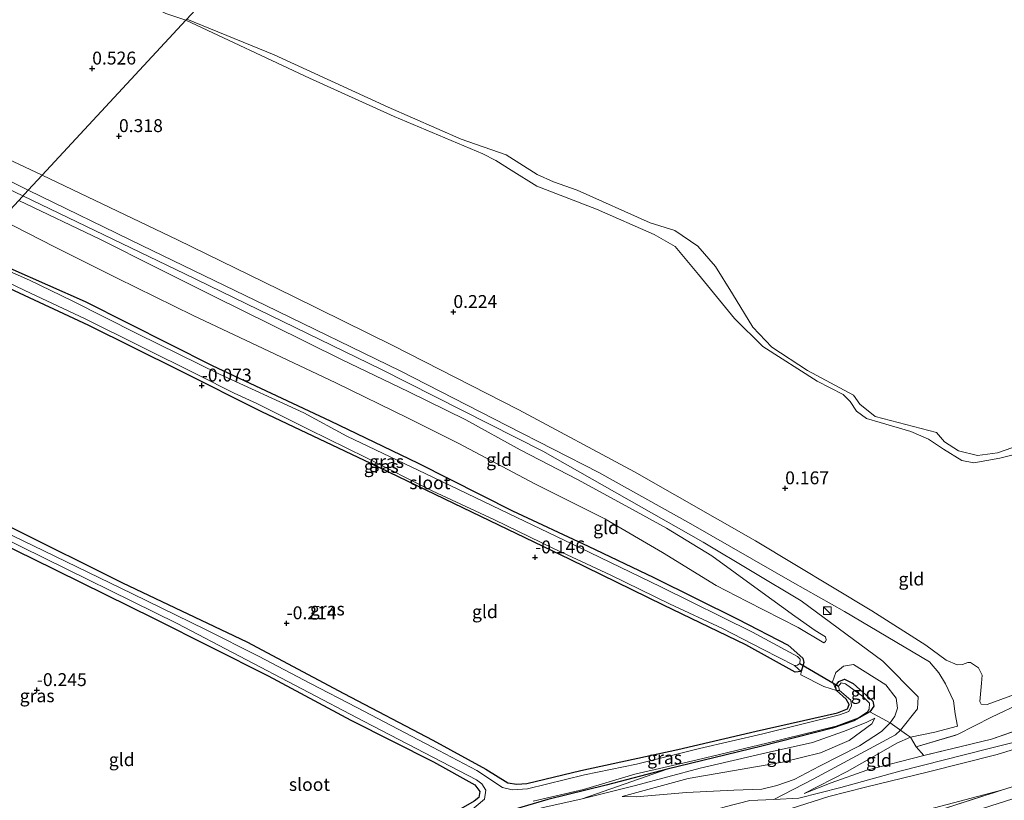
# Model space of a CAD drawing. Units: metres. Extents: x 149994 to 155095, y 474998 to 481251.
# Drawn here: x 152167 to 152359, y 475573 to 475724 of the extents above; entities that cross this region are included whole.
import ezdxf
from ezdxf.enums import TextEntityAlignment as Align

# ---------------------------------------------------------------- set-up
doc = ezdxf.new("R2010")
doc.units = ezdxf.units.M
doc.linetypes.add('IE-TERREINAFSCHEIDING', pattern=[10, 8, -2])
doc.layers.get('0').update_dxf_attribs({"lineweight": 25})
for name, color, linetype in [('B-ME-GW-HOOGTEPUNT-S-B1', 10, 'Continuous'), ('B-ME-GW-INSTEEKWATERGANG-L-B1', 10, 'Continuous'), ('B-ME-KW-DUIKER-L-B1', 10, 'Continuous')]:
    doc.layers.add(name, color=color, linetype=linetype)
for name, color, linetype, lineweight in [('B-ME-GW-KRUINLIJN-L-B1', 93, 'Continuous', 18), ('B-ME-GW-TEENLIJN-L-B1', 93, 'Continuous', 18), ('B-ME-IE-GRASLAND-GV-B6', 93, 'Continuous', 18), ('B-ME-IE-GRONDWERKLIJN-GROND_INGERICHT-GV-B6', 253, 'Continuous', 18), ('B-ME-IE-HULPGEOMETRIE-L-B1', 53, 'Continuous', 18), ('B-ME-IE-INRICHTINGSELEMENT-S-B1', 253, 'Continuous', 18), ('B-ME-IE-TERREINAFSCHEIDING-DOORGANG-L-B1', 8, 'IE-TERREINAFSCHEIDING-KUNSTMATIG-OPEN', 18), ('B-ME-IE-TERREINAFSCHEIDING-RASTERHEKWERK-L-B1', 8, 'IE-TERREINAFSCHEIDING', 18), ('B-ME-OB-WATERLIJN-L-B1', 133, 'OB-WATERLIJN', 18), ('B-ME-OG-WATER-GV-B6', 153, 'Continuous', 18)]:
    doc.layers.add(name, color=color, linetype=linetype, lineweight=lineweight)
doc.styles.add('NLCS-ISO', font='NLCS-ISO.TTF')
doc.linetypes.add('IE-TERREINAFSCHEIDING-KUNSTMATIG-OPEN', pattern='A,7,-1.5,[67,NLCS.SHX,S=0.75,R=0,X=0,Y=0],-1.5', length=10)
doc.linetypes.add('OB-WATERLIJN', pattern='A,10,[32,NLCS.SHX,S=2,R=0,X=0,Y=0],-12', length=22)

# ---------------------------------------------------------------- blocks, each defined once
blk = doc.blocks.new('hoogtepunt')
for p, q in [((-0.5, 0), (0.5, 0)), ((0, 0.5), (0, -0.5))]:
    blk.add_line(p, q)
blk = doc.blocks.new('kast')
blk.add_line((-0.75, -0.75), (0.75, 0.75))
blk.add_lwpolyline([(-0.75, 0.75), (0.75, 0.75), (0.75, -0.75), (-0.75, -0.75)], close=True)

msp = doc.modelspace()

# ---------------------------------------------------------------- linework, layer by layer
at = {"layer": 'B-ME-GW-INSTEEKWATERGANG-L-B1'}
for points in [[(152158.051, 475679.358, -0.134), (152180.106, 475669.601, -0.129), (152204.748, 475657.19, -0.149), (152227.68, 475646.462, -0.17), (152244.784, 475638.22, -0.165), (152263.059, 475629.016, -0.196), (152277.762, 475622.106, -0.144), (152290.523, 475616.023, -0.16), (152306.809, 475607.979, -0.149), (152316.587, 475602.916, -0.076), (152319.465, 475600.418, -0.139), (152319.638, 475599.537, -0.129), (152319.136, 475597.788, -0.134)], [(152319.136, 475597.788, -0.134), (152317.958, 475597.68, -0.228), (152308.357, 475603.006, -0.337), (152292.376, 475610.691, -0.322), (152274.295, 475619.569, -0.269), (152253.413, 475629.581, -0.191), (152235.561, 475638.171, -0.155), (152214.42, 475648.213, -0.076), (152198.393, 475656.228, -0.097), (152180.796, 475664.936, -0.108), (152165.421, 475672.122, -0.05), (152156.029, 475677.176, 0.023)], [(152126.227, 475645.014, 0.103), (152147.339, 475634.713, 0.004), (152165.792, 475625.772, -0.059), (152187.323, 475615.004, -0.095), (152211.457, 475603.574, -0.121), (152230.31, 475593.538, -0.147), (152247.585, 475584.489, -0.178), (152257.861, 475578.814, -0.241), (152262.144, 475576.209, -0.225), (152263.886, 475575.928, -0.215), (152265.874, 475576.06, -0.21), (152276.353, 475578.582, -0.241), (152295.161, 475582.639, -0.345), (152310.368, 475586.222, -0.241), (152326.167, 475589.748, -0.21), (152328.136, 475590.544, -0.241), (152328.442, 475591.402, -0.241), (152327.896, 475592.419, -0.236), (152325.965, 475594.096, -0.262)], [(152123.723, 475642.312, 0.036), (152146.412, 475631.098, -0.068), (152169.73, 475619.791, -0.282), (152193.504, 475608.055, -0.214), (152215.598, 475596.971, -0.24), (152231.68, 475588.33, -0.245), (152247.709, 475580.241, -0.25), (152255.734, 475575.827, -0.177), (152256.732, 475574.529, -0.183), (152256.545, 475573.342, -0.125), (152255.644, 475572.615, -0.136), (152243.453, 475565.616, -0.266), (152228.843, 475558.029, -0.282), (152215.299, 475551.875, -0.23), (152198.643, 475544.856, -0.24), (152195.899, 475544.074, -0.183), (152194.746, 475544.372, -0.224), (152180.138, 475551.839, -0.292), (152158.189, 475563.001, -0.271), (152139.646, 475572.529, -0.23), (152118.934, 475583.027, -0.136), (152096.545, 475594.102, -0.141), (152084.585, 475600.073, -0.114)], [(152326.466, 475595.882, -0.129), (152327.561, 475596.283, -0.139), (152329.245, 475595.484, -0.139), (152333.073, 475592.017, -0.139), (152333.211, 475591.099, -0.139), (152332.491, 475589.976, -0.302), (152329.332, 475588.223, -0.214), (152325.221, 475586.769, -0.132), (152311.487, 475583.303, -0.032), (152293.134, 475578.816, -0.215), (152281.234, 475575.7, -0.194), (152269.913, 475572.969, -0.257), (152263.111, 475570.925, -0.278), (152257.241, 475568.502, -0.278), (152252.118, 475565.805, -0.215), (152240.756, 475559.458, -0.194), (152229.048, 475553.579, -0.225), (152223.121, 475550.638, -0.199), (152222.622, 475550.393, -0.195), (152213.373, 475545.851, -0.121), (152201.414, 475540.998, -0.1), (152188.833, 475535.943, 0.072), (152173.636, 475530.774, -0.079), (152159.743, 475527.673, -0.142)], [(152325.965, 475594.096, -0.262), (152325.774, 475594.958, -0.202), (152326.466, 475595.882, -0.129)]]:
    msp.add_polyline3d(points, dxfattribs=at)
at = {"layer": 'B-ME-GW-KRUINLIJN-L-B1'}
for points in [[(151827.784, 475850.17, 1.377), (151835.364, 475849.394, 1.389), (151847.59, 475845.866, 1.427), (151860.466, 475839.965, 1.402), (151876.68, 475831.392, 1.389), (151891.386, 475824.401, 1.534), (151913.41, 475812.336, 1.238), (151940.49, 475798.325, 1.459), (151968.519, 475785.417, 1.515), (151999.512, 475770.577, 1.402), (152032.835, 475754.979, 1.257), (152057.952, 475742.771, 1.175), (152092.162, 475726.49, 1.282), (152119.652, 475713.354, 1.263), (152158.285, 475694.722, 1.238), (152168.011, 475690.108, 1.178)], [(152120.382, 475717.42, 0.572), (152123.96, 475718.692, 0.567), (152127.953, 475720.589, 0.396), (152136.166, 475724.754, 0.328), (152143.276, 475728.426, 0.186), (152150.28, 475731.67, 0.22), (152157.084, 475734.574, 0.208), (152163.092, 475736.875, 0.169), (152165.916, 475737.519, 0.139), (152168.825, 475737.5, 0.139), (152171.568, 475736.991, 0.126), (152174.736, 475735.618, 0.105), (152190.413, 475728.202, 0.332), (152195.777, 475725.543, 0.323), (152199.616, 475724.216, 0.328)], [(152368.958, 475642.066, 0.255), (152357.716, 475639.19, 0.287), (152352.65, 475638.303, 0.302), (152350.312, 475638.788, 0.334), (152346.743, 475640.934, 0.365), (152343.881, 475642.916, 0.308), (152340.406, 475644.4, 0.229), (152334.49, 475646.108, 0.318), (152331.809, 475646.915, 0.355), (152329.849, 475648.333, 0.391), (152328.613, 475650.216, 0.433), (152327.283, 475651.542, 0.454), (152322.225, 475654.16, 0.292), (152311.697, 475660.861, 0.224), (152306.151, 475666.307, 0.276), (152299.222, 475674.848, 0.203), (152294.633, 475680.321, 0.235), (152290.581, 475682.637, 0.255), (152279.368, 475687.547, 0.266), (152267.799, 475692.004, 0.282), (152262.838, 475695.105, 0.302), (152259.83, 475697.009, 0.302), (152257.284, 475698.263, 0.276), (152240.061, 475705.542, 0.25), (152223.645, 475712.993, 0.235), (152199.616, 475724.216, 0.328)], [(152110.816, 475718.655, 1.256), (152123.471, 475712.769, 1.192), (152134.616, 475707.647, 1.068), (152147.864, 475701.267, 1.077), (152161.748, 475694.878, 1.111), (152169.036, 475691.214, 1.104)], [(152344.023, 475599.664, 0.852), (152327.524, 475609.449, 0.863), (152317.469, 475615.131, 0.91), (152297.73, 475626.432, 1.124), (152279.837, 475636.422, 1.113), (152262.12, 475645.458, 1.129), (152241.254, 475656.172, 1.082), (152215.165, 475668.873, 1.025), (152191.099, 475680.527, 1.009), (152169.036, 475691.214, 1.104)], [(152167.192, 475689.224, 1.176), (152182.964, 475681.736, 1.113), (152194.012, 475676.157, 1.077), (152205.021, 475670.651, 1.072), (152216.291, 475665.078, 1.059), (152230.013, 475658.268, 1.082), (152242.83, 475652.132, 1.134), (152254.005, 475646.649, 1.139), (152264.543, 475640.834, 1.116), (152275.707, 475635.074, 1.147), (152285.063, 475629.98, 1.121), (152292.975, 475625.638, 1.165), (152301.749, 475620.232, 1.178), (152310.816, 475613.654, 1.04), (152317.903, 475608.512, 0.868), (152321.839, 475605.768, 0.811), (152323.832, 475604.498, 0.808), (152323.996, 475603.95, 0.761), (152323.858, 475603.614, 0.686), (152323.552, 475603.365, 0.553)], [(152313.793, 475572.956, 2.979), (152321.441, 475576.869, 2.762), (152337.46, 475585.481, 1.515), (152338.442, 475586.398, 1.407), (152341.714, 475590.549, 1.233), (152341.862, 475592.893, 1.092), (152335.004, 475599.821, 1.019), (152319.121, 475611.547, 0.887), (152300.072, 475622.923, 0.997), (152268.985, 475640.585, 1.155), (152237.481, 475656.52, 1.178), (152199.414, 475675.023, 1.205), (152168.011, 475690.108, 1.178)], [(152494.135, 475625.719, 3.114), (152473.978, 475619.851, 3.01), (152449.983, 475612.727, 3.088), (152431.566, 475606.652, 2.994), (152411.807, 475599.762, 2.968), (152391.301, 475593.22, 2.9), (152369.135, 475585.374, 2.832), (152357.179, 475581.666, 2.89), (152343.59, 475578.278, 3.067), (152331.648, 475575.344, 3.088), (152324.47, 475573.51, 3.046), (152317.013, 475571.151, 2.957), (152312.275, 475569.167, 2.796), (152309.505, 475567.979, 2.66), (152303.906, 475565.158, 2.139), (152299.331, 475562.663, 1.648), (152294.399, 475559.714, 1.252), (152289.531, 475557.136, 0.981), (152285.472, 475554.655, 0.741), (152280.739, 475551.232, 0.412)], [(152483.689, 475624.261, 3.149), (152466.141, 475619.011, 3.14), (152442.366, 475611.966, 3.203), (152423.265, 475605.847, 3.149), (152396.732, 475596.937, 3.076), (152382.711, 475591.894, 3.018), (152361.354, 475584.302, 2.989), (152355.395, 475582.789, 3.038), (152338.264, 475578.478, 3.188), (152326.831, 475575.26, 3.169), (152318.692, 475573.203, 2.984), (152313.793, 475572.956, 2.979), (152309.167, 475572.786, 2.96), (152304.367, 475571.513, 2.941), (152289.125, 475567.154, 3.101), (152269.412, 475560.811, 3.183), (152257.967, 475555.287, 2.85), (152246.16, 475549.623, 2.729), (152236.463, 475545.701, 2.821), (152227.487, 475541.705, 3.144), (152216.057, 475537.218, 3.255), (152198.614, 475529.535, 3.187), (152183.042, 475523.554, 3.149), (152165.663, 475517.569, 3.052)], [(152325.965, 475594.096, -0.262), (152325.205, 475595.798, -0.066), (152325.89, 475597.589, 0.278), (152327.366, 475598.85, 0.638), (152329.312, 475599.166, 0.857), (152335.59, 475595.181, 0.888), (152337.547, 475592.619, 0.94), (152337.825, 475590.708, 1.138), (152337.34, 475589.115, 1.196), (152336.428, 475587.841, 1.403), (152334.744, 475586.131, 1.523), (152330.472, 475583.349, 1.909), (152322.691, 475579.431, 2.551), (152317.787, 475576.815, 2.848), (152314.39, 475575.645, 2.926), (152311.458, 475574.969, 2.921), (152306.078, 475574.737, 2.691), (152296.83, 475574.281, 2.013), (152287.113, 475573.479, 1.168), (152284.381, 475573.547, 0.944)], [(152347.173, 475595.403, 1.145), (152345.883, 475597.522, 0.869), (152344.023, 475599.664, 0.852)], [(152349.508, 475587.192, 1.445), (152349.063, 475589.564, 1.249), (152348.699, 475592.112, 1.236)], [(152276.589, 475573.054, 0.468), (152286.953, 475575.683, 0.562), (152299.51, 475579.041, 0.437), (152312.337, 475582, 0.593), (152321.353, 475584.036, 0.573), (152327.343, 475586.13, 0.458), (152331.719, 475587.882, 0.343), (152333.446, 475588.768, 0.235)], [(152342.923, 475581.501, 3.114), (152331.864, 475578.667, 3.124), (152324.926, 475576.176, 3.072), (152319.71, 475574.141, 2.89)], [(152201.414, 475540.998, -0.1), (152215.614, 475546.175, 0.202), (152223.044, 475549.695, 0.279), (152224.166, 475550.226, 0.291), (152236.982, 475556.063, 0.51), (152249.515, 475562.74, 0.395), (152252.897, 475564.426, 0.322), (152260.827, 475568.275, 0.161), (152268.781, 475571.312, 0.197), (152276.589, 475573.054, 0.468), (152293.134, 475578.816, -0.215)]]:
    msp.add_polyline3d(points, dxfattribs=at)
at = {"layer": 'B-ME-GW-TEENLIJN-L-B1'}
for points in [[(152171.735, 475694.126, 0.32), (152153.798, 475702.539, 0.41), (152132.317, 475712.205, 0.461), (152120.382, 475717.42, 0.572)], [(152171.735, 475694.126, 0.32), (152198.041, 475681.579, 0.023), (152220.537, 475670.617, 0.002), (152239.818, 475661.111, -0.039), (152264.279, 475648.584, -0.019), (152286.77, 475636.552, 0.049), (152310.261, 475623.147, -0.013), (152332.833, 475609.605, -0.045), (152343.323, 475602.94, 0.007), (152347.283, 475599.994, 0.013), (152349.414, 475599.06, 0.018), (152350.482, 475599.128, 0.018), (152351.503, 475599.527, 0.018)], [(152323.552, 475603.365, 0.553), (152318.576, 475606.336, 0.407), (152308.65, 475611.395, 0.021), (152302.599, 475614.519, -0.125), (152292.173, 475620.91, -0.172), (152281.005, 475627.426, -0.125), (152267.412, 475634.222, -0.128), (152252.627, 475642.034, -0.152), (152242.834, 475646.967, -0.11), (152228.779, 475653.804, -0.165), (152214.653, 475660.529, -0.183), (152201.037, 475666.881, -0.183), (152186.324, 475674.123, -0.175), (152174.115, 475680.259, -0.17), (152163.763, 475685.522, -0.06)], [(152354.134, 475595.519, 0.235), (152353.81, 475591.974, 0.223), (152354.099, 475591.487, 0.219), (152355.221, 475591.387, 0.218), (152375.249, 475598.713, 0.198), (152394.243, 475605.248, 0.276), (152416.386, 475612.613, 0.219), (152435.686, 475618.788, 0.214), (152458.836, 475625.777, 0.266), (152479.333, 475631.397, 0.182), (152485.954, 475633.325, 0.172), (152503.296, 475638.336, 0.214), (152519.748, 475643.468, 0.198), (152532.748, 475646.838, 0.287), (152547.778, 475650.158, 0.261), (152563.422, 475653.901, 0.344), (152571.957, 475656.139, 0.275), (152577.001, 475657.462, 0.235), (152582.316, 475658.809, 0.287)], [(152354.134, 475595.519, 0.235), (152354.3, 475597.115, 0.108), (152353.577, 475598.5, 0.026), (152352.022, 475599.556, -0.042), (152351.503, 475599.527, 0.018)], [(152284.381, 475573.547, 0.944), (152297.198, 475577.044, 0.601), (152305.825, 475578.515, 0.82), (152315.516, 475580.202, 0.904), (152322.879, 475582.005, 0.872), (152328.418, 475584.381, 0.862), (152332.824, 475587.61, 0.622), (152333.446, 475588.768, 0.235)], [(152340.384, 475585.042, 1.607), (152345.114, 475586.03, 1.492), (152349.508, 475587.192, 1.445)], [(152319.71, 475574.141, 2.89), (152328.034, 475578.407, 2.488), (152333.77, 475581.601, 1.977), (152337.688, 475583.856, 1.664), (152340.384, 475585.042, 1.607)], [(152280.739, 475551.232, 0.412), (152292.03, 475556.213, 0.365), (152300.249, 475560.291, 0.438), (152305.95, 475562.156, 0.438), (152321.378, 475565.745, 0.428), (152338.128, 475569.521, 0.37), (152358.046, 475574.755, 0.178)]]:
    msp.add_polyline3d(points, dxfattribs=at)
at = {"layer": 'B-ME-IE-GRASLAND-GV-B6'}
for points in [[(152199.826, 475724.442, -0.28), (152199.616, 475724.216, 0.328), (152195.777, 475725.543, 0.323), (152190.413, 475728.202, 0.332), (152174.736, 475735.618, 0.105), (152171.568, 475736.991, 0.126), (152168.825, 475737.5, 0.139), (152165.916, 475737.519, 0.139)], [(152368.958, 475642.066, 0.255), (152357.716, 475639.19, 0.287), (152352.65, 475638.303, 0.302), (152350.312, 475638.788, 0.334), (152346.743, 475640.934, 0.365), (152343.881, 475642.916, 0.308), (152340.406, 475644.4, 0.229), (152334.49, 475646.108, 0.318), (152331.809, 475646.915, 0.355), (152329.849, 475648.333, 0.391), (152328.613, 475650.216, 0.433), (152327.283, 475651.542, 0.454), (152322.225, 475654.16, 0.292), (152311.697, 475660.861, 0.224), (152306.151, 475666.307, 0.276), (152299.222, 475674.848, 0.203), (152294.633, 475680.321, 0.235), (152290.581, 475682.637, 0.255), (152279.368, 475687.547, 0.266), (152267.799, 475692.004, 0.282), (152262.838, 475695.105, 0.302), (152259.83, 475697.009, 0.302), (152257.284, 475698.263, 0.276), (152240.061, 475705.542, 0.25), (152223.645, 475712.993, 0.235), (152199.616, 475724.216, 0.328), (152199.826, 475724.442, -0.28), (152216.781, 475717.487, -0.28), (152238.92, 475707.364, -0.28), (152253.124, 475701.139, -0.28), (152261.847, 475698.075, -0.28), (152267.863, 475694.267, -0.28), (152271.003, 475692.883, -0.28), (152275.626, 475691.248, -0.28), (152289.833, 475684.876, -0.28), (152294.6, 475683.393, -0.28), (152299.043, 475680.35, -0.28), (152302.479, 475676.392, -0.28), (152305.808, 475671.103, -0.28), (152309.761, 475664.652, -0.28), (152313.417, 475660.774, -0.28), (152320.338, 475656.255, -0.28), (152329.261, 475651.425, -0.28), (152330.493, 475649.691, -0.28), (152333.516, 475647.27, -0.28), (152345.412, 475644.225, -0.28), (152346.943, 475642.352, -0.28), (152349.649, 475640.66, -0.28), (152353.366, 475639.736, -0.28), (152357.262, 475640.22, -0.28), (152366.904, 475643.602, -0.28)], [(152158.051, 475679.358, -0.134), (152180.106, 475669.601, -0.129), (152204.748, 475657.19, -0.149), (152227.68, 475646.462, -0.17), (152244.784, 475638.22, -0.165), (152263.059, 475629.016, -0.196), (152277.762, 475622.106, -0.144), (152290.523, 475616.023, -0.16), (152306.809, 475607.979, -0.149), (152316.587, 475602.916, -0.076), (152319.465, 475600.418, -0.139), (152319.638, 475599.537, -0.129), (152319.136, 475597.788, -0.134)], [(152156.369, 475677.543, -0.879), (152168.345, 475671.77, -0.879), (152180.091, 475666.285, -0.879), (152190.894, 475660.902, -0.879), (152201.996, 475655.38, -0.879), (152208.999, 475651.859, -0.879), (152213.431, 475649.794, -0.879), (152223.504, 475644.777, -0.879), (152234.621, 475639.347, -0.879), (152247.449, 475632.843, -0.879), (152259.55, 475627.239, -0.879), (152270.873, 475621.724, -0.879), (152282.15, 475616.502, -0.879), (152293.585, 475610.953, -0.879), (152303.854, 475606.144, -0.879), (152311.778, 475602.042, -0.879), (152317.846, 475598.936, -0.879)], [(152319.136, 475597.788, -0.134), (152317.846, 475598.936, -0.879), (152318.434, 475599.027, -0.879), (152318.868, 475599.335, -0.879), (152318.935, 475600.204, -0.879), (152318.422, 475600.687, -0.879), (152309.65, 475605.411, -0.879), (152291.847, 475614.241, -0.879), (152276.201, 475621.825, -0.879), (152262.262, 475628.481, -0.879), (152246.263, 475636.184, -0.879), (152230.921, 475643.482, -0.879), (152222.561, 475647.996, -0.879), (152206.142, 475655.52, -0.879), (152190.231, 475663.354, -0.879), (152177.573, 475669.735, -0.879), (152169.264, 475673.771, -0.879), (152157.609, 475678.881, -0.879)], [(152317.846, 475598.936, -0.879), (152319.136, 475597.788, -0.134), (152317.958, 475597.68, -0.228), (152308.357, 475603.006, -0.337), (152292.376, 475610.691, -0.322), (152274.295, 475619.569, -0.269), (152253.413, 475629.581, -0.191), (152235.561, 475638.171, -0.155), (152214.42, 475648.213, -0.076), (152198.393, 475656.228, -0.097), (152180.796, 475664.936, -0.108), (152165.421, 475672.122, -0.05)], [(152137.42, 475636.948, -0.774), (152167.745, 475621.973, -0.774), (152197.919, 475607.141, -0.774), (152234.268, 475588.063, -0.774), (152256.074, 475576.749, -0.774), (152257.092, 475576.004, -0.774), (152257.866, 475574.772, -0.774), (152257.659, 475573.032, -0.774), (152254.815, 475570.624, -0.774), (152240.513, 475562.604, -0.774), (152227.397, 475555.688, -0.774), (152211.841, 475548.922, -0.774), (152198.932, 475543.746, -0.774), (152196.259, 475543.041, -0.774), (152194.228, 475543.092, -0.774), (152187.297, 475546.689, -0.774), (152170.973, 475554.769, -0.774), (152155.835, 475562.663, -0.774)], [(152158.189, 475563.001, -0.271), (152180.138, 475551.839, -0.292), (152194.746, 475544.372, -0.224), (152195.899, 475544.074, -0.183), (152198.643, 475544.856, -0.24), (152215.299, 475551.875, -0.23), (152228.843, 475558.029, -0.282), (152243.453, 475565.616, -0.266), (152255.644, 475572.615, -0.136), (152256.545, 475573.342, -0.125), (152256.732, 475574.529, -0.183), (152255.734, 475575.827, -0.177), (152247.709, 475580.241, -0.25), (152231.68, 475588.33, -0.245), (152215.598, 475596.971, -0.24), (152193.504, 475608.055, -0.214), (152169.73, 475619.791, -0.282), (152146.412, 475631.098, -0.068)], [(152325.965, 475594.096, -0.262), (152326.553, 475594.094, -0.774), (152328.785, 475592.204, -0.774), (152328.927, 475591.138, -0.774), (152328.405, 475590.053, -0.774), (152326.544, 475589.371, -0.774), (152311.672, 475585.687, -0.774), (152299.395, 475582.855, -0.774), (152287.16, 475579.839, -0.774), (152277.076, 475577.735, -0.774), (152265.976, 475575.011, -0.774), (152263.029, 475574.85, -0.774), (152261.097, 475575.31, -0.774), (152256.167, 475578.597, -0.774), (152247.548, 475583.14, -0.774), (152232.823, 475590.788, -0.774), (152223.831, 475595.468, -0.774), (152213.751, 475600.743, -0.774), (152203.452, 475605.938, -0.774), (152189.3, 475612.902, -0.774), (152172.047, 475621.214, -0.774), (152157.974, 475628.032, -0.774)], [(152165.792, 475625.772, -0.059), (152187.323, 475615.004, -0.095), (152211.457, 475603.574, -0.121), (152230.31, 475593.538, -0.147), (152247.585, 475584.489, -0.178), (152257.861, 475578.814, -0.241), (152262.144, 475576.209, -0.225), (152263.886, 475575.928, -0.215), (152265.874, 475576.06, -0.21), (152276.353, 475578.582, -0.241), (152295.161, 475582.639, -0.345), (152310.368, 475586.222, -0.241), (152326.167, 475589.748, -0.21), (152328.136, 475590.544, -0.241), (152328.442, 475591.402, -0.241), (152327.896, 475592.419, -0.236), (152325.965, 475594.096, -0.262)], [(152267.116, 475572.646, -0.774), (152276.827, 475574.887, -0.774), (152286.85, 475577.837, -0.774), (152298.906, 475580.663, -0.774), (152312.464, 475583.866, -0.774), (152325.943, 475587.213, -0.774), (152330.25, 475588.815, -0.774), (152331.987, 475589.973, -0.774), (152332.34, 475590.5, -0.774), (152332.417, 475591.646, -0.774), (152331.125, 475592.937, -0.774), (152327.769, 475595.384, -0.774), (152326.914, 475595.617, -0.774), (152326.379, 475594.974, -0.774), (152326.553, 475594.094, -0.774), (152325.965, 475594.096, -0.262), (152325.774, 475594.958, -0.202), (152326.466, 475595.882, -0.129), (152327.561, 475596.283, -0.139), (152329.245, 475595.484, -0.139), (152333.073, 475592.017, -0.139), (152333.211, 475591.099, -0.139), (152332.491, 475589.976, -0.302)], [(152332.491, 475589.976, -0.302), (152329.332, 475588.223, -0.214), (152325.221, 475586.769, -0.132), (152311.487, 475583.303, -0.032), (152293.134, 475578.816, -0.215), (152281.234, 475575.7, -0.194), (152269.913, 475572.969, -0.257), (152263.111, 475570.925, -0.278)], [(152366.313, 475574.991, 0.217), (152354.359, 475571.209, 0.245), (152340.823, 475566.66, 0.282), (152328.355, 475562.144, 0.224), (152312.113, 475556.132, 0.211), (152300.29, 475551.653, 0.201), (152284.946, 475545.834, 0.222), (152272.517, 475541.17, 0.18), (152271.382, 475543.587, 0.224), (152265.548, 475541.202, 0.271), (152264.291, 475543.822, 0.344), (152270.528, 475546.901, 0.311), (152271.472, 475546.8, 0.303), (152275.201, 475546.079, 0.284), (152276.969, 475545.559, 0.279), (152278.659, 475545.793, 0.277), (152294.633, 475552.166, 0.227), (152308.757, 475557.414, 0.321), (152321.993, 475562.138, 0.295), (152335.263, 475566.973, 0.386), (152346.744, 475571.166, 0.321), (152358.046, 475574.755, 0.178), (152376.253, 475580.455, 0.188)]]:
    msp.add_polyline3d(points, dxfattribs=at)
at = {"layer": 'B-ME-IE-GRONDWERKLIJN-GROND_INGERICHT-GV-B6'}
for points in [[(152199.616, 475724.216, 0.328), (152171.735, 475694.126, 0.32), (152153.798, 475702.539, 0.41), (152132.317, 475712.205, 0.461), (152120.382, 475717.42, 0.572), (152123.96, 475718.692, 0.567), (152127.953, 475720.589, 0.396), (152136.166, 475724.754, 0.328), (152143.276, 475728.426, 0.186), (152150.28, 475731.67, 0.22), (152157.084, 475734.574, 0.208), (152163.092, 475736.875, 0.169), (152165.916, 475737.519, 0.139), (152168.825, 475737.5, 0.139), (152171.568, 475736.991, 0.126), (152174.736, 475735.618, 0.105), (152190.413, 475728.202, 0.332), (152195.777, 475725.543, 0.323), (152199.616, 475724.216, 0.328)], [(152375.249, 475598.713, 0.198), (152355.221, 475591.387, 0.218), (152354.099, 475591.487, 0.219), (152353.81, 475591.974, 0.223), (152354.134, 475595.519, 0.235), (152354.3, 475597.115, 0.108), (152353.577, 475598.5, 0.026), (152352.022, 475599.556, -0.042), (152351.503, 475599.527, 0.018), (152350.482, 475599.128, 0.018), (152349.414, 475599.06, 0.018), (152347.283, 475599.994, 0.013), (152343.323, 475602.94, 0.007), (152332.833, 475609.605, -0.045), (152310.261, 475623.147, -0.013), (152286.77, 475636.552, 0.049), (152264.279, 475648.584, -0.019), (152239.818, 475661.111, -0.039), (152220.537, 475670.617, 0.002), (152198.041, 475681.579, 0.023), (152171.735, 475694.126, 0.32), (152199.616, 475724.216, 0.328), (152223.645, 475712.993, 0.235), (152240.061, 475705.542, 0.25), (152257.284, 475698.263, 0.276), (152259.83, 475697.009, 0.302), (152262.838, 475695.105, 0.302), (152267.799, 475692.004, 0.282), (152279.368, 475687.547, 0.266), (152290.581, 475682.637, 0.255), (152294.633, 475680.321, 0.235), (152299.222, 475674.848, 0.203), (152306.151, 475666.307, 0.276), (152311.697, 475660.861, 0.224), (152322.225, 475654.16, 0.292), (152327.283, 475651.542, 0.454), (152328.613, 475650.216, 0.433), (152329.849, 475648.333, 0.391), (152331.809, 475646.915, 0.355), (152334.49, 475646.108, 0.318), (152340.406, 475644.4, 0.229), (152343.881, 475642.916, 0.308), (152346.743, 475640.934, 0.365), (152350.312, 475638.788, 0.334), (152352.65, 475638.303, 0.302), (152357.716, 475639.19, 0.287), (152368.958, 475642.066, 0.255)], [(152153.798, 475702.539, 0.41), (152171.735, 475694.126, 0.32), (152169.036, 475691.214, 1.104), (152161.748, 475694.878, 1.111)], [(152161.748, 475694.878, 1.111), (152169.036, 475691.214, 1.104), (152167.192, 475689.224, 1.176)], [(152362.102, 475591.805, 1.315), (152356.098, 475588.935, 1.607), (152349.482, 475585.568, 2.113), (152341.472, 475583.156, 2.342), (152340.384, 475585.042, 1.607), (152345.114, 475586.03, 1.492), (152349.508, 475587.192, 1.445), (152349.063, 475589.564, 1.249), (152348.699, 475592.112, 1.236), (152347.173, 475595.403, 1.145), (152345.883, 475597.522, 0.869), (152344.023, 475599.664, 0.852), (152327.524, 475609.449, 0.863), (152317.469, 475615.131, 0.91), (152297.73, 475626.432, 1.124), (152279.837, 475636.422, 1.113), (152262.12, 475645.458, 1.129), (152241.254, 475656.172, 1.082), (152215.165, 475668.873, 1.025), (152191.099, 475680.527, 1.009), (152169.036, 475691.214, 1.104), (152171.735, 475694.126, 0.32), (152198.041, 475681.579, 0.023), (152220.537, 475670.617, 0.002), (152239.818, 475661.111, -0.039), (152264.279, 475648.584, -0.019), (152286.77, 475636.552, 0.049), (152310.261, 475623.147, -0.013), (152332.833, 475609.605, -0.045), (152343.323, 475602.94, 0.007), (152347.283, 475599.994, 0.013), (152349.414, 475599.06, 0.018), (152350.482, 475599.128, 0.018), (152351.503, 475599.527, 0.018)], [(152163.763, 475685.522, -0.06), (152174.115, 475680.259, -0.17), (152186.324, 475674.123, -0.175), (152201.037, 475666.881, -0.183), (152214.653, 475660.529, -0.183), (152228.779, 475653.804, -0.165), (152242.834, 475646.967, -0.11), (152252.627, 475642.034, -0.152), (152267.412, 475634.222, -0.128), (152281.005, 475627.426, -0.125), (152292.173, 475620.91, -0.172), (152302.599, 475614.519, -0.125), (152308.65, 475611.395, 0.021), (152318.576, 475606.336, 0.407), (152323.552, 475603.365, 0.553), (152323.858, 475603.614, 0.686), (152323.996, 475603.95, 0.761), (152323.832, 475604.498, 0.808), (152321.839, 475605.768, 0.811), (152317.903, 475608.512, 0.868), (152310.816, 475613.654, 1.04), (152301.749, 475620.232, 1.178), (152292.975, 475625.638, 1.165), (152285.063, 475629.98, 1.121), (152275.707, 475635.074, 1.147), (152264.543, 475640.834, 1.116), (152254.005, 475646.649, 1.139), (152242.83, 475652.132, 1.134), (152230.013, 475658.268, 1.082), (152216.291, 475665.078, 1.059), (152205.021, 475670.651, 1.072), (152194.012, 475676.157, 1.077), (152182.964, 475681.736, 1.113), (152167.192, 475689.224, 1.176), (152169.036, 475691.214, 1.104), (152191.099, 475680.527, 1.009), (152215.165, 475668.873, 1.025), (152241.254, 475656.172, 1.082), (152262.12, 475645.458, 1.129), (152279.837, 475636.422, 1.113), (152297.73, 475626.432, 1.124), (152317.469, 475615.131, 0.91), (152327.524, 475609.449, 0.863), (152344.023, 475599.664, 0.852)], [(152167.192, 475689.224, 1.176), (152182.964, 475681.736, 1.113), (152194.012, 475676.157, 1.077), (152205.021, 475670.651, 1.072), (152216.291, 475665.078, 1.059), (152230.013, 475658.268, 1.082), (152242.83, 475652.132, 1.134), (152254.005, 475646.649, 1.139), (152264.543, 475640.834, 1.116), (152275.707, 475635.074, 1.147), (152285.063, 475629.98, 1.121), (152292.975, 475625.638, 1.165), (152301.749, 475620.232, 1.178), (152310.816, 475613.654, 1.04), (152317.903, 475608.512, 0.868), (152321.839, 475605.768, 0.811), (152323.832, 475604.498, 0.808), (152323.996, 475603.95, 0.761), (152323.858, 475603.614, 0.686), (152323.552, 475603.365, 0.553)], [(152323.552, 475603.365, 0.553), (152318.576, 475606.336, 0.407), (152308.65, 475611.395, 0.021), (152302.599, 475614.519, -0.125), (152292.173, 475620.91, -0.172), (152281.005, 475627.426, -0.125), (152267.412, 475634.222, -0.128), (152252.627, 475642.034, -0.152), (152242.834, 475646.967, -0.11), (152228.779, 475653.804, -0.165), (152214.653, 475660.529, -0.183), (152201.037, 475666.881, -0.183), (152186.324, 475674.123, -0.175), (152174.115, 475680.259, -0.17), (152163.763, 475685.522, -0.06)], [(152344.023, 475599.664, 0.852), (152345.883, 475597.522, 0.869), (152347.173, 475595.403, 1.145), (152348.699, 475592.112, 1.236), (152349.063, 475589.564, 1.249), (152349.508, 475587.192, 1.445), (152345.114, 475586.03, 1.492), (152340.384, 475585.042, 1.607), (152339.593, 475585.573, 1.408), (152336.428, 475587.841, 1.403), (152337.34, 475589.115, 1.196), (152337.825, 475590.708, 1.138), (152337.547, 475592.619, 0.94), (152335.59, 475595.181, 0.888), (152329.312, 475599.166, 0.857), (152327.366, 475598.85, 0.638), (152325.89, 475597.589, 0.278), (152325.205, 475595.798, -0.066), (152325.965, 475594.096, -0.262), (152323.506, 475594.91, -0.142), (152319.082, 475597.123, -0.118), (152319.136, 475597.788, -0.134), (152319.638, 475599.537, -0.129), (152319.465, 475600.418, -0.139), (152316.587, 475602.916, -0.076), (152306.809, 475607.979, -0.149), (152290.523, 475616.023, -0.16), (152277.762, 475622.106, -0.144), (152263.059, 475629.016, -0.196), (152244.784, 475638.22, -0.165), (152227.68, 475646.462, -0.17), (152204.748, 475657.19, -0.149), (152180.106, 475669.601, -0.129), (152158.051, 475679.358, -0.134)], [(152165.421, 475672.122, -0.05), (152180.796, 475664.936, -0.108), (152198.393, 475656.228, -0.097), (152214.42, 475648.213, -0.076), (152235.561, 475638.171, -0.155), (152253.413, 475629.581, -0.191), (152274.295, 475619.569, -0.269), (152292.376, 475610.691, -0.322), (152308.357, 475603.006, -0.337), (152317.958, 475597.68, -0.228), (152319.136, 475597.788, -0.134)], [(152084.585, 475600.073, -0.114), (152123.723, 475642.312, 0.036), (152146.412, 475631.098, -0.068), (152169.73, 475619.791, -0.282), (152193.504, 475608.055, -0.214), (152215.598, 475596.971, -0.24), (152231.68, 475588.33, -0.245), (152247.709, 475580.241, -0.25), (152255.734, 475575.827, -0.177), (152256.732, 475574.529, -0.183), (152256.545, 475573.342, -0.125), (152255.644, 475572.615, -0.136), (152243.453, 475565.616, -0.266), (152228.843, 475558.029, -0.282), (152215.299, 475551.875, -0.23), (152198.643, 475544.856, -0.24), (152195.899, 475544.074, -0.183), (152194.746, 475544.372, -0.224), (152180.138, 475551.839, -0.292), (152158.189, 475563.001, -0.271), (152139.646, 475572.529, -0.23), (152118.934, 475583.027, -0.136), (152096.545, 475594.102, -0.141), (152084.585, 475600.073, -0.114)], [(152485.827, 475626.541, 3.187), (152462.736, 475620.071, 3.218), (152439.116, 475612.736, 3.255), (152413.369, 475604.969, 3.192), (152394.599, 475598.367, 3.145), (152369.445, 475589.253, 3.072), (152356.112, 475584.692, 3.15), (152342.923, 475581.501, 3.114), (152341.472, 475583.156, 2.342), (152349.482, 475585.568, 2.113), (152356.098, 475588.935, 1.607), (152362.102, 475591.805, 1.315), (152376.744, 475596.994, 1.325), (152387.148, 475600.805, 1.414), (152396.669, 475604.516, 1.195), (152401.565, 475606.136, 1.195), (152419.81, 475611.8, 1.33), (152434.761, 475616.556, 1.273), (152445.047, 475619.33, 1.461), (152453.859, 475622.061, 1.398), (152459.705, 475624.003, 1.356), (152479.333, 475631.397, 0.182), (152485.954, 475633.325, 0.172)], [(152319.136, 475597.788, -0.134), (152319.082, 475597.123, -0.118), (152323.506, 475594.91, -0.142), (152325.965, 475594.096, -0.262), (152327.896, 475592.419, -0.236), (152328.442, 475591.402, -0.241), (152328.136, 475590.544, -0.241), (152326.167, 475589.748, -0.21), (152310.368, 475586.222, -0.241), (152295.161, 475582.639, -0.345), (152276.353, 475578.582, -0.241), (152265.874, 475576.06, -0.21), (152263.886, 475575.928, -0.215), (152262.144, 475576.209, -0.225), (152257.861, 475578.814, -0.241), (152247.585, 475584.489, -0.178), (152230.31, 475593.538, -0.147), (152211.457, 475603.574, -0.121), (152187.323, 475615.004, -0.095), (152165.792, 475625.772, -0.059)], [(152336.428, 475587.841, 1.403), (152332.491, 475589.976, -0.302), (152333.211, 475591.099, -0.139), (152333.073, 475592.017, -0.139), (152329.245, 475595.484, -0.139), (152327.561, 475596.283, -0.139), (152326.466, 475595.882, -0.129), (152325.774, 475594.958, -0.202), (152325.965, 475594.096, -0.262), (152325.205, 475595.798, -0.066), (152325.89, 475597.589, 0.278), (152327.366, 475598.85, 0.638), (152329.312, 475599.166, 0.857), (152335.59, 475595.181, 0.888), (152337.547, 475592.619, 0.94), (152337.825, 475590.708, 1.138), (152337.34, 475589.115, 1.196), (152336.428, 475587.841, 1.403)], [(152351.503, 475599.527, 0.018), (152352.022, 475599.556, -0.042), (152353.577, 475598.5, 0.026), (152354.3, 475597.115, 0.108), (152354.134, 475595.519, 0.235), (152353.81, 475591.974, 0.223), (152354.099, 475591.487, 0.219), (152355.221, 475591.387, 0.218), (152375.249, 475598.713, 0.198)], [(152268.781, 475571.312, 0.197), (152276.589, 475573.054, 0.468), (152286.953, 475575.683, 0.562), (152299.51, 475579.041, 0.437), (152312.337, 475582, 0.593), (152321.353, 475584.036, 0.573), (152327.343, 475586.13, 0.458), (152331.719, 475587.882, 0.343), (152333.446, 475588.768, 0.235), (152332.824, 475587.61, 0.622), (152328.418, 475584.381, 0.862), (152322.879, 475582.005, 0.872), (152315.516, 475580.202, 0.904), (152305.825, 475578.515, 0.82), (152297.198, 475577.044, 0.601), (152284.381, 475573.547, 0.944), (152287.113, 475573.479, 1.168), (152296.83, 475574.281, 2.013), (152306.078, 475574.737, 2.691), (152311.458, 475574.969, 2.921), (152314.39, 475575.645, 2.926), (152317.787, 475576.815, 2.848), (152322.691, 475579.431, 2.551), (152330.472, 475583.349, 1.909), (152334.744, 475586.131, 1.523), (152336.428, 475587.841, 1.403), (152339.593, 475585.573, 1.408), (152340.384, 475585.042, 1.607), (152337.688, 475583.856, 1.664), (152333.77, 475581.601, 1.977), (152328.034, 475578.407, 2.488), (152319.71, 475574.141, 2.89), (152324.926, 475576.176, 3.072), (152331.864, 475578.667, 3.124), (152342.923, 475581.501, 3.114), (152356.112, 475584.692, 3.15), (152369.445, 475589.253, 3.072)], [(152336.428, 475587.841, 1.403), (152334.744, 475586.131, 1.523), (152330.472, 475583.349, 1.909), (152322.691, 475579.431, 2.551), (152317.787, 475576.815, 2.848), (152314.39, 475575.645, 2.926), (152311.458, 475574.969, 2.921), (152306.078, 475574.737, 2.691), (152296.83, 475574.281, 2.013), (152287.113, 475573.479, 1.168), (152284.381, 475573.547, 0.944), (152297.198, 475577.044, 0.601), (152305.825, 475578.515, 0.82), (152315.516, 475580.202, 0.904), (152322.879, 475582.005, 0.872), (152328.418, 475584.381, 0.862), (152332.824, 475587.61, 0.622), (152333.446, 475588.768, 0.235), (152331.719, 475587.882, 0.343), (152327.343, 475586.13, 0.458), (152321.353, 475584.036, 0.573), (152312.337, 475582, 0.593), (152299.51, 475579.041, 0.437), (152286.953, 475575.683, 0.562), (152276.589, 475573.054, 0.468), (152293.134, 475578.816, -0.215), (152311.487, 475583.303, -0.032), (152325.221, 475586.769, -0.132), (152329.332, 475588.223, -0.214), (152332.491, 475589.976, -0.302), (152336.428, 475587.841, 1.403)], [(152376.253, 475580.455, 0.188), (152358.046, 475574.755, 0.178), (152338.128, 475569.521, 0.37), (152321.378, 475565.745, 0.428), (152305.95, 475562.156, 0.438), (152300.249, 475560.291, 0.438), (152292.03, 475556.213, 0.365), (152280.739, 475551.232, 0.412), (152285.472, 475554.655, 0.741), (152289.531, 475557.136, 0.981), (152294.399, 475559.714, 1.252), (152299.331, 475562.663, 1.648), (152303.906, 475565.158, 2.139), (152309.505, 475567.979, 2.66), (152312.275, 475569.167, 2.796), (152317.013, 475571.151, 2.957), (152324.47, 475573.51, 3.046), (152331.648, 475575.344, 3.088), (152343.59, 475578.278, 3.067), (152357.179, 475581.666, 2.89), (152369.135, 475585.374, 2.832)], [(152369.135, 475585.374, 2.832), (152357.179, 475581.666, 2.89), (152343.59, 475578.278, 3.067), (152331.648, 475575.344, 3.088), (152324.47, 475573.51, 3.046), (152317.013, 475571.151, 2.957)], [(152341.472, 475583.156, 2.342), (152342.923, 475581.501, 3.114), (152331.864, 475578.667, 3.124), (152324.926, 475576.176, 3.072), (152319.71, 475574.141, 2.89), (152328.034, 475578.407, 2.488), (152333.77, 475581.601, 1.977), (152337.688, 475583.856, 1.664), (152340.384, 475585.042, 1.607), (152341.472, 475583.156, 2.342)], [(152276.589, 475573.054, 0.468), (152268.781, 475571.312, 0.197), (152260.827, 475568.275, 0.161), (152252.897, 475564.426, 0.322), (152252.118, 475565.805, -0.215), (152257.241, 475568.502, -0.278), (152263.111, 475570.925, -0.278), (152269.913, 475572.969, -0.257), (152281.234, 475575.7, -0.194), (152293.134, 475578.816, -0.215), (152276.589, 475573.054, 0.468)], [(152338.128, 475569.521, 0.37), (152358.046, 475574.755, 0.178), (152346.744, 475571.166, 0.321)]]:
    msp.add_polyline3d(points, dxfattribs=at)
at = {"layer": 'B-ME-IE-HULPGEOMETRIE-L-B1'}
msp.add_polyline3d([(152082.629, 475597.962, -0.774), (152083.648, 475599.062, -0.774), (152084.585, 475600.073, -0.114), (152123.723, 475642.312, 0.036), (152124.483, 475643.132, -0.774), (152125.295, 475644.008, -0.774), (152126.227, 475645.014, 0.103), (152156.029, 475677.176, 0.023), (152156.369, 475677.543, -0.879), (152157.609, 475678.881, -0.879), (152158.051, 475679.358, -0.134), (152163.763, 475685.522, -0.06), (152167.192, 475689.224, 1.176), (152169.036, 475691.214, 1.104), (152171.735, 475694.126, 0.32), (152199.616, 475724.216, 0.328), (152199.826, 475724.442, -0.28), (152489.525, 476037.089, -0.28)], dxfattribs=at)
at = {"layer": 'B-ME-IE-TERREINAFSCHEIDING-DOORGANG-L-B1'}
for p, q in [((152319.082, 475597.123, -0.118), (152323.506, 475594.91, -0.142)), ((152347.173, 475595.403, 1.145), (152348.699, 475592.112, 1.236)), ((152336.428, 475587.841, 1.403), (152339.593, 475585.573, 1.408))]:
    msp.add_line(p, q, dxfattribs=at)
at = {"layer": 'B-ME-IE-TERREINAFSCHEIDING-RASTERHEKWERK-L-B1'}
msp.add_line((152336.428, 475587.841, 1.403), (152332.491, 475589.976, -0.302), dxfattribs=at)
for points in [[(152358.046, 475574.755, 0.178), (152376.253, 475580.455, 0.188), (152395.484, 475586.48, 0.198), (152413.324, 475592.095, 0.219), (152433.104, 475598.248, 0.141), (152454.498, 475604.742, 0.157), (152473.48, 475610.428, 0.183), (152494.869, 475617.07, 0.214), (152517.326, 475623.781, 0.193), (152536.127, 475629.351, 0.188), (152559.772, 475635.801, 0.172), (152581.487, 475641.419, 0.235), (152604.671, 475647.229, 0.24), (152626.367, 475652.22, 0.308), (152639.884, 475654.314, 0.24), (152664.686, 475658.191, 0.23)], [(152570.757, 475649.328, 3.203), (152545.365, 475643.306, 3.02), (152525.925, 475638.123, 3.114), (152506.488, 475632.867, 3.161), (152485.827, 475626.541, 3.187), (152462.736, 475620.071, 3.218), (152439.116, 475612.736, 3.255), (152413.369, 475604.969, 3.192), (152394.599, 475598.367, 3.145), (152369.445, 475589.253, 3.072), (152356.112, 475584.692, 3.15), (152342.923, 475581.501, 3.114)], [(152341.472, 475583.156, 2.342), (152349.482, 475585.568, 2.113), (152356.098, 475588.935, 1.607), (152362.102, 475591.805, 1.315), (152376.744, 475596.994, 1.325), (152387.148, 475600.805, 1.414), (152396.669, 475604.516, 1.195), (152401.565, 475606.136, 1.195), (152419.81, 475611.8, 1.33), (152434.761, 475616.556, 1.273), (152445.047, 475619.33, 1.461), (152453.859, 475622.061, 1.398), (152459.705, 475624.003, 1.356), (152479.333, 475631.397, 0.182)], [(152317.846, 475598.936, -0.879), (152319.136, 475597.788, -0.134), (152319.082, 475597.123, -0.118)], [(152326.553, 475594.094, -0.774), (152325.965, 475594.096, -0.262), (152323.506, 475594.91, -0.142)], [(152342.923, 475581.501, 3.114), (152341.472, 475583.156, 2.342), (152340.384, 475585.042, 1.607), (152339.593, 475585.573, 1.408)], [(152275.201, 475546.079, 0.284), (152276.969, 475545.559, 0.279), (152278.659, 475545.793, 0.277), (152294.633, 475552.166, 0.227), (152308.757, 475557.414, 0.321), (152321.993, 475562.138, 0.295), (152335.263, 475566.973, 0.386), (152346.744, 475571.166, 0.321), (152358.046, 475574.755, 0.178)]]:
    msp.add_polyline3d(points, dxfattribs=at)
at = {"layer": 'B-ME-KW-DUIKER-L-B1'}
msp.add_line((152318.868, 475599.335, -0.879), (152326.379, 475594.974, -0.774), dxfattribs=at)
at = {"layer": 'B-ME-OB-WATERLIJN-L-B1'}
msp.add_polyline3d([(152199.826, 475724.442, -0.28), (152216.781, 475717.487, -0.28), (152238.92, 475707.364, -0.28), (152253.124, 475701.139, -0.28), (152261.847, 475698.075, -0.28), (152267.863, 475694.267, -0.28), (152271.003, 475692.883, -0.28), (152275.626, 475691.248, -0.28), (152289.833, 475684.876, -0.28), (152294.6, 475683.393, -0.28), (152299.043, 475680.35, -0.28), (152302.479, 475676.392, -0.28), (152305.808, 475671.103, -0.28), (152309.761, 475664.652, -0.28), (152313.417, 475660.774, -0.28), (152320.338, 475656.255, -0.28), (152329.261, 475651.425, -0.28), (152330.493, 475649.691, -0.28), (152333.516, 475647.27, -0.28), (152345.412, 475644.225, -0.28), (152346.943, 475642.352, -0.28), (152349.649, 475640.66, -0.28), (152353.366, 475639.736, -0.28), (152357.262, 475640.22, -0.28), (152366.904, 475643.602, -0.28)], dxfattribs=at)
at = {"layer": 'B-ME-OG-WATER-GV-B6'}
for points in [[(152366.904, 475643.602, -0.28), (152357.262, 475640.22, -0.28), (152353.366, 475639.736, -0.28), (152349.649, 475640.66, -0.28), (152346.943, 475642.352, -0.28), (152345.412, 475644.225, -0.28), (152333.516, 475647.27, -0.28), (152330.493, 475649.691, -0.28), (152329.261, 475651.425, -0.28), (152320.338, 475656.255, -0.28), (152313.417, 475660.774, -0.28), (152309.761, 475664.652, -0.28), (152305.808, 475671.103, -0.28), (152302.479, 475676.392, -0.28), (152299.043, 475680.35, -0.28), (152294.6, 475683.393, -0.28), (152289.833, 475684.876, -0.28), (152275.626, 475691.248, -0.28), (152271.003, 475692.883, -0.28), (152267.863, 475694.267, -0.28), (152261.847, 475698.075, -0.28), (152253.124, 475701.139, -0.28), (152238.92, 475707.364, -0.28), (152216.781, 475717.487, -0.28), (152199.826, 475724.442, -0.28)], [(152317.846, 475598.936, -0.879), (152311.778, 475602.042, -0.879), (152303.854, 475606.144, -0.879), (152293.585, 475610.953, -0.879), (152282.15, 475616.502, -0.879), (152270.873, 475621.724, -0.879), (152259.55, 475627.239, -0.879), (152247.449, 475632.843, -0.879), (152234.621, 475639.347, -0.879), (152223.504, 475644.777, -0.879), (152213.431, 475649.794, -0.879), (152208.999, 475651.859, -0.879), (152201.996, 475655.38, -0.879), (152190.894, 475660.902, -0.879), (152180.091, 475666.285, -0.879), (152168.345, 475671.77, -0.879), (152156.369, 475677.543, -0.879)], [(152157.609, 475678.881, -0.879), (152169.264, 475673.771, -0.879), (152177.573, 475669.735, -0.879), (152190.231, 475663.354, -0.879), (152206.142, 475655.52, -0.879), (152222.561, 475647.996, -0.879), (152230.921, 475643.482, -0.879), (152246.263, 475636.184, -0.879), (152262.262, 475628.481, -0.879), (152276.201, 475621.825, -0.879), (152291.847, 475614.241, -0.879), (152309.65, 475605.411, -0.879), (152318.422, 475600.687, -0.879), (152318.935, 475600.204, -0.879), (152318.868, 475599.335, -0.879), (152318.434, 475599.027, -0.879), (152317.846, 475598.936, -0.879)], [(152155.835, 475562.663, -0.774), (152170.973, 475554.769, -0.774), (152187.297, 475546.689, -0.774), (152194.228, 475543.092, -0.774), (152196.259, 475543.041, -0.774), (152198.932, 475543.746, -0.774), (152211.841, 475548.922, -0.774), (152227.397, 475555.688, -0.774), (152240.513, 475562.604, -0.774), (152254.815, 475570.624, -0.774), (152257.659, 475573.032, -0.774), (152257.866, 475574.772, -0.774), (152257.092, 475576.004, -0.774), (152256.074, 475576.749, -0.774), (152234.268, 475588.063, -0.774), (152197.919, 475607.141, -0.774), (152167.745, 475621.973, -0.774), (152137.42, 475636.948, -0.774)], [(152157.974, 475628.032, -0.774), (152172.047, 475621.214, -0.774), (152189.3, 475612.902, -0.774), (152203.452, 475605.938, -0.774), (152213.751, 475600.743, -0.774), (152223.831, 475595.468, -0.774), (152232.823, 475590.788, -0.774), (152247.548, 475583.14, -0.774), (152256.167, 475578.597, -0.774), (152261.097, 475575.31, -0.774), (152263.029, 475574.85, -0.774), (152265.976, 475575.011, -0.774), (152277.076, 475577.735, -0.774), (152287.16, 475579.839, -0.774), (152299.395, 475582.855, -0.774), (152311.672, 475585.687, -0.774), (152326.544, 475589.371, -0.774), (152328.405, 475590.053, -0.774), (152328.927, 475591.138, -0.774), (152328.785, 475592.204, -0.774), (152326.553, 475594.094, -0.774)], [(152326.553, 475594.094, -0.774), (152326.379, 475594.974, -0.774), (152326.914, 475595.617, -0.774), (152327.769, 475595.384, -0.774), (152331.125, 475592.937, -0.774), (152332.417, 475591.646, -0.774), (152332.34, 475590.5, -0.774), (152331.987, 475589.973, -0.774), (152330.25, 475588.815, -0.774), (152325.943, 475587.213, -0.774), (152312.464, 475583.866, -0.774), (152298.906, 475580.663, -0.774), (152286.85, 475577.837, -0.774), (152276.827, 475574.887, -0.774), (152267.116, 475572.646, -0.774)]]:
    msp.add_polyline3d(points, dxfattribs=at)

# ---------------------------------------------------------------- block references
at = {"layer": 'B-ME-GW-HOOGTEPUNT-S-B1', "rotation": 90}
for p in [(152181.452, 475714.847, 0.526), (152181.452, 475714.847, 0.526), (152186.65, 475701.731, 0.318), (152186.65, 475701.731, 0.318), (152251.594, 475667.591, 0.224), (152251.594, 475667.591, 0.224), (152202.72, 475653.316, -0.073), (152202.72, 475653.316, -0.073), (152316.023, 475633.362, 0.167), (152316.023, 475633.362, 0.167), (152267.456, 475619.944, -0.146), (152267.456, 475619.944, -0.146), (152219.202, 475607.163, -0.214), (152219.202, 475607.163, -0.214), (152170.696, 475594.19, -0.245), (152170.696, 475594.19, -0.245)]:
    msp.add_blockref('hoogtepunt', p, dxfattribs=at)
at = {"layer": 'B-ME-IE-INRICHTINGSELEMENT-S-B1', "rotation": 90}
msp.add_blockref('kast', (152324.211, 475609.582, 0.841), dxfattribs=at)

# ---------------------------------------------------------------- texts
at = {"layer": 'B-ME-GW-HOOGTEPUNT-S-B1', "ltscale": 0.2, "style": 'NLCS-ISO'}
for s, p in [('0.526', (152181.452, 475714.847, 0.526)), ('0.526', (152181.452, 475714.847, 0.526)), ('0.318', (152186.65, 475701.731, 0.318)), ('0.318', (152186.65, 475701.731, 0.318)), ('0.224', (152251.594, 475667.591, 0.224)), ('0.224', (152251.594, 475667.591, 0.224)), ('-0.073', (152202.72, 475653.316, -0.073)), ('-0.073', (152202.72, 475653.316, -0.073)), ('0.167', (152316.023, 475633.362, 0.167)), ('0.167', (152316.023, 475633.362, 0.167)), ('-0.146', (152267.456, 475619.944, -0.146)), ('-0.146', (152267.456, 475619.944, -0.146)), ('-0.214', (152219.202, 475607.163, -0.214)), ('-0.214', (152219.202, 475607.163, -0.214)), ('-0.245', (152170.696, 475594.19, -0.245)), ('-0.245', (152170.696, 475594.19, -0.245))]:
    msp.add_text(s, height=2.5, dxfattribs=at).set_placement(p, align=Align.BOTTOM_LEFT)
at = {"layer": 'B-ME-IE-GRASLAND-GV-B6', "ltscale": 0.2, "style": 'NLCS-ISO'}
for p in [(152238.6235, 475638.573), (152237.5825, 475637.6115), (152227.111, 475609.932), (152170.757, 475593.0865), (152292.6045, 475581.044)]:
    msp.add_text('gras', height=2.5, dxfattribs=at).set_placement(p, align=Align.MIDDLE_CENTER)
at = {"layer": 'B-ME-IE-GRONDWERKLIJN-GROND_INGERICHT-GV-B6', "ltscale": 0.2, "style": 'NLCS-ISO'}
for p in [(152260.4646, 475638.9516), (152281.2411, 475625.7307), (152340.5302, 475615.7446), (152257.7107, 475609.4044), (152331.2621, 475593.5835), (152187.1882, 475580.6907), (152314.9153, 475581.3388), (152334.2243, 475580.5703)]:
    msp.add_text('gld', height=2.5, dxfattribs=at).set_placement(p, align=Align.MIDDLE_CENTER)
at = {"layer": 'B-ME-OG-WATER-GV-B6', "ltscale": 0.2, "style": 'NLCS-ISO'}
for p in [(152247.0107, 475634.4444), (152223.6429, 475575.873)]:
    msp.add_text('sloot', height=2.5, dxfattribs=at).set_placement(p, align=Align.MIDDLE_CENTER)

doc.saveas('drawing.dxf')
